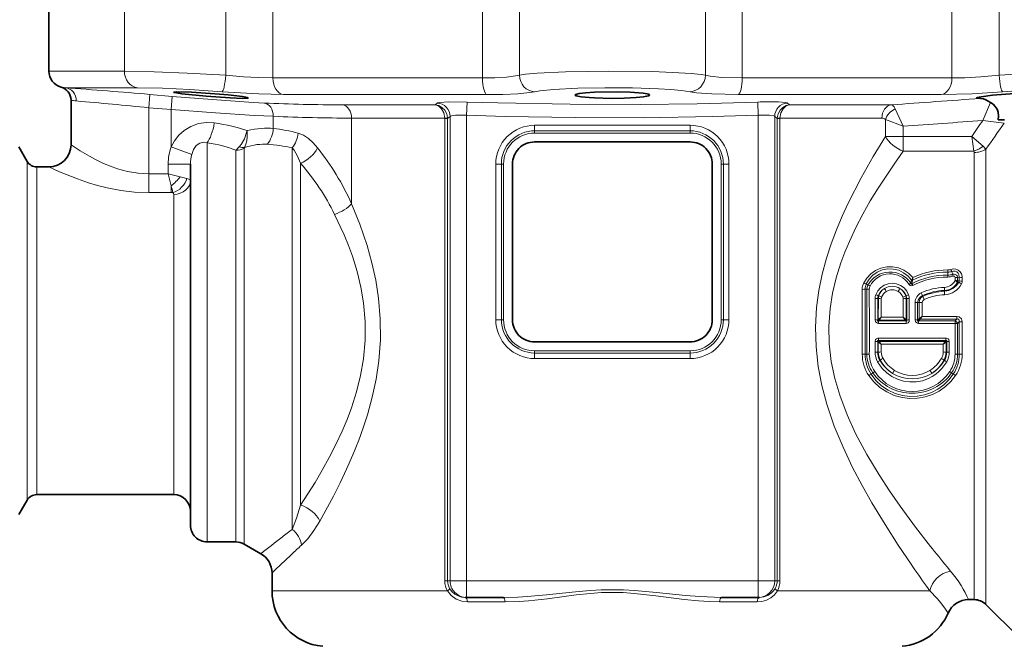
# Model space of a CAD drawing. Extents: x 0 to 420, y 0 to 297.
# Drawn here: x 136 to 180, y 189 to 217 of the extents above; entities that cross this region are included whole.
import ezdxf

# ---------------------------------------------------------------- set-up
doc = ezdxf.new("R2010")
doc.units = 0

msp = doc.modelspace()

# ---------------------------------------------------------------- linework, layer by layer
at = {"color": 7, "lineweight": 35}
for p, q in [((137.447235, 219.186798), (137.447235, 214.874054)), ((138.447235, 211.561798), (138.447235, 213.570206)), ((179.225525, 213.667618), (179.225983, 213.665955)), ((180.471344, 212.686798), (180.189102, 212.686798)), ((166.322235, 211.686798), (159.322235, 211.686798)), ((136.471756, 210.811798), (136.096481, 211.461792)), ((143.822235, 210.690964), (143.822235, 195.50795)), ((158.322235, 210.686798), (158.322235, 203.686798)), ((167.322235, 203.686798), (167.322235, 210.686798)), ((137.447235, 210.561798), (136.90477, 210.561798)), ((159.322235, 202.686798), (166.322235, 202.686798)), ((136.471756, 195.561798), (136.096481, 194.911804)), ((143.072235, 195.811798), (136.90477, 195.811798)), ((143.822235, 195.50795), (143.822235, 194.436798)), ((145.871277, 193.686798), (144.572235, 193.686798)), ((146.246277, 193.586319), (146.997238, 193.15274)), ((147.497238, 192.286713), (147.497238, 191.477631)), ((156.199326, 191.186798), (156.259491, 191.186798)), ((156.259491, 191.186798), (157.914597, 191.186798)), ((167.729874, 191.186798), (169.384979, 191.186798)), ((169.384979, 191.186798), (169.445145, 191.186798)), ((179.111572, 191.086792), (178.859039, 191.086792)), ((179.641907, 190.867126), (181.10257, 189.406464))]:
    msp.add_line(p, q, dxfattribs=at)
at = {"color": 7, "lineweight": 13}
for p, q in [((140.846832, 214.874054), (140.846832, 219.186798)), ((145.41188, 214.689819), (145.41188, 219.186798)), ((147.534164, 214.563461), (147.534164, 219.186798)), ((156.977234, 214.563461), (156.977234, 219.186798)), ((158.634323, 214.689819), (158.634323, 219.186798)), ((167.010147, 214.689819), (167.010147, 219.186798)), ((168.667236, 214.563461), (168.667236, 219.186798)), ((178.110306, 214.563461), (178.110306, 219.186798)), ((180.23259, 214.689819), (180.23259, 219.186798)), ((137.447235, 214.874054), (140.846832, 214.874054)), ((147.534164, 214.563461), (156.977234, 214.563461)), ((168.667236, 214.563461), (178.110306, 214.563461)), ((138.176117, 214.126907), (141.439758, 214.126907)), ((141.99855, 213.82341), (141.947235, 213.225693)), ((143.00708, 213.736908), (141.99855, 213.82341)), ((143.00708, 213.736908), (142.955872, 213.139191)), ((148.013733, 213.816315), (157.160599, 213.816315)), ((168.483871, 213.816315), (177.630737, 213.816315)), ((150.66304, 213.355453), (154.846954, 213.355453)), ((154.939209, 213.433563), (154.846954, 213.355453)), ((156.279251, 213.481262), (156.259476, 212.883545)), ((169.365219, 213.481262), (169.384979, 212.883545)), ((170.797531, 213.355453), (170.705276, 213.433563)), ((170.797531, 213.355453), (175.388702, 213.355453)), ((179.497345, 212.652924), (179.852402, 213.467407)), ((142.955872, 213.139191), (141.947235, 213.225693)), ((141.947235, 210.250122), (141.947235, 213.225693)), ((142.955872, 211.463272), (142.955872, 213.139191)), ((147.552139, 212.295059), (147.552139, 212.838272)), ((155.512344, 212.835846), (155.402451, 212.74469)), ((155.512344, 191.936798), (155.512344, 212.835846)), ((156.259491, 191.936798), (156.259491, 212.883545)), ((169.384979, 191.936798), (169.384979, 212.883545)), ((170.24202, 212.74469), (170.132126, 212.835846)), ((170.132126, 191.936798), (170.132126, 212.835846)), ((175.915863, 212.391205), (175.56163, 213.170471)), ((151.082611, 208.904205), (151.082611, 212.757736)), ((151.082611, 212.757736), (155.276505, 212.757736)), ((155.276245, 212.757721), (155.276505, 212.74469)), ((155.276505, 212.74469), (155.276505, 191.936798)), ((155.402451, 212.74469), (155.276505, 212.74469)), ((155.401962, 212.766998), (155.402451, 212.74469)), ((155.402451, 212.74469), (155.402451, 191.936798)), ((166.322235, 212.436798), (159.322235, 212.436798)), ((159.322235, 212.186798), (159.322235, 212.436798)), ((166.322235, 212.186798), (166.322235, 212.436798)), ((170.242508, 212.766998), (170.24202, 212.74469)), ((170.24202, 212.74469), (170.367966, 212.74469)), ((170.24202, 191.936798), (170.24202, 212.74469)), ((170.367966, 212.757736), (174.955063, 212.757736)), ((170.368225, 212.757721), (170.367966, 212.74469)), ((170.367966, 191.936798), (170.367966, 212.74469)), ((175.1138, 212.690399), (175.1138, 211.935913)), ((175.915863, 212.391205), (175.1138, 212.690399)), ((175.915863, 212.391205), (175.915863, 211.935913)), ((159.322235, 212.186798), (166.322235, 212.186798)), ((159.322235, 212.186798), (159.322235, 212.086792)), ((159.322235, 212.086792), (166.322235, 212.086792)), ((166.322235, 212.186798), (166.322235, 212.086792)), ((175.915863, 211.935913), (175.1138, 211.935913)), ((175.915878, 211.935913), (175.915878, 211.268051)), ((175.915894, 211.935944), (179.008026, 211.935944)), ((179.008026, 211.935944), (179.097412, 211.268066)), ((179.008026, 211.935944), (179.514557, 211.491684)), ((144.572235, 211.650635), (144.572235, 194.849762)), ((142.955872, 211.463272), (143.879501, 211.126556)), ((145.871277, 194.849762), (145.871277, 211.313507)), ((146.246277, 194.761581), (146.246277, 211.39946)), ((148.409668, 194.249634), (148.409668, 211.423798)), ((175.915894, 211.268066), (179.097412, 211.268066)), ((179.111572, 211.211304), (179.111572, 192.568054)), ((179.641907, 211.356979), (179.641907, 192.375275)), ((136.471756, 196.495224), (136.471756, 210.811798)), ((142.822235, 210.690964), (142.822235, 210.250122)), ((142.822235, 210.690964), (143.822235, 210.690964)), ((148.784668, 195.33902), (148.784668, 210.724625)), ((157.572235, 203.686798), (157.572235, 210.686798)), ((157.822235, 210.686798), (157.572235, 210.686798)), ((157.822235, 210.686798), (157.822235, 203.686798)), ((157.822235, 210.686798), (157.922241, 210.686798)), ((157.922241, 210.686798), (157.922241, 203.686798)), ((167.822235, 210.686798), (167.722229, 210.686798)), ((167.722229, 203.686798), (167.722229, 210.686798)), ((167.822235, 210.686798), (168.072235, 210.686798)), ((167.822235, 203.686798), (167.822235, 210.686798)), ((168.072235, 210.686798), (168.072235, 203.686798)), ((136.90477, 196.71463), (136.90477, 210.561798)), ((142.822235, 210.250122), (141.947235, 210.250122)), ((141.947235, 210.250122), (141.947235, 209.406738)), ((142.822235, 210.250122), (142.955872, 209.715576)), ((142.822235, 210.250122), (143.356781, 210.116486)), ((142.955872, 209.715637), (142.955872, 209.406738)), ((143.35675, 210.116501), (143.667114, 210.03891)), ((142.955872, 209.406738), (141.947235, 209.406738)), ((142.955872, 209.406738), (143.033447, 209.406403)), ((143.072235, 209.327362), (143.072235, 196.71463)), ((177.922531, 205.691391), (177.923904, 205.829681)), ((177.923904, 205.829681), (177.925217, 205.924149)), ((178.139633, 205.727905), (178.10202, 205.858566)), ((174.331268, 205.243057), (174.251038, 205.29866)), ((176.296417, 205.463211), (176.26355, 205.326263)), ((176.299576, 205.469406), (176.296402, 205.463211)), ((176.338852, 205.454178), (176.306396, 205.306686)), ((176.340103, 205.459717), (176.338852, 205.454178)), ((176.349472, 205.578888), (176.340118, 205.459763)), ((177.922531, 205.691391), (177.921402, 205.605988)), ((178.253784, 205.59021), (178.253601, 205.445526)), ((178.419739, 205.376083), (178.361511, 205.378448)), ((178.367096, 205.579971), (178.443451, 205.592804)), ((178.367096, 205.579971), (178.367111, 205.435852)), ((178.442657, 205.428955), (178.367111, 205.435852)), ((178.442657, 205.428955), (178.443451, 205.592804)), ((178.575104, 205.417374), (178.575653, 205.580429)), ((174.277328, 205.052139), (174.203384, 205.061707)), ((174.277328, 205.052139), (174.277283, 202.13765)), ((177.776047, 205.001358), (177.77095, 205.139969)), ((177.776047, 205.001358), (177.777573, 204.96727)), ((177.777557, 204.96727), (177.783524, 204.80986)), ((174.652344, 203.673462), (174.652832, 204.642319)), ((174.767166, 204.635971), (174.797195, 204.638962)), ((174.767197, 203.671326), (174.767166, 204.635971)), ((174.793594, 204.758682), (174.812897, 204.753693)), ((174.795837, 203.700882), (174.797195, 204.638962)), ((174.929855, 203.792953), (174.930603, 204.631454)), ((175.913879, 204.631454), (175.914612, 203.792953)), ((176.050873, 204.758682), (176.03157, 204.753693)), ((176.077301, 204.635971), (176.047272, 204.638962)), ((176.047272, 204.638962), (176.04863, 203.700882)), ((176.077301, 204.635971), (176.077271, 203.671326)), ((176.19165, 204.642319), (176.192123, 203.673462)), ((176.452347, 203.673462), (176.452698, 204.463348)), ((176.567169, 204.457764), (176.639191, 204.46405)), ((176.5672, 203.671326), (176.567169, 204.457764)), ((176.637909, 203.744385), (176.639191, 204.46405)), ((176.771942, 203.836212), (176.772736, 204.457321)), ((176.783066, 204.772278), (176.801666, 204.735168)), ((157.822235, 203.686798), (157.572235, 203.686798)), ((157.822235, 203.686798), (157.922241, 203.686798)), ((167.822235, 203.686798), (167.722229, 203.686798)), ((167.822235, 203.686798), (168.072235, 203.686798)), ((174.767197, 203.671326), (174.795837, 203.700882)), ((174.801025, 203.704468), (174.795837, 203.700882)), ((174.801346, 203.63002), (174.834122, 203.66391)), ((176.043121, 203.63002), (174.801346, 203.63002)), ((174.801346, 203.519165), (174.801346, 203.63002)), ((176.043121, 203.519165), (174.801346, 203.519165)), ((174.837814, 203.667572), (174.834122, 203.66391)), ((176.006775, 203.667633), (174.837708, 203.667633)), ((174.929855, 203.792953), (174.837875, 203.667633)), ((175.914612, 203.792953), (174.929855, 203.792953)), ((175.914612, 203.792953), (176.006592, 203.667633)), ((176.006653, 203.667572), (176.010361, 203.66391)), ((176.010361, 203.66391), (176.043121, 203.63002)), ((176.043121, 203.519165), (176.043121, 203.63002)), ((176.043457, 203.704468), (176.04863, 203.700882)), ((176.04863, 203.700882), (176.077271, 203.671326)), ((176.637909, 203.744385), (176.5672, 203.671326)), ((176.676178, 203.707535), (176.601349, 203.63002)), ((178.252319, 203.63002), (176.601349, 203.63002)), ((176.601349, 203.519165), (176.601349, 203.63002)), ((178.252319, 203.519165), (176.601349, 203.519165)), ((176.643509, 203.748245), (176.637909, 203.744385)), ((176.680176, 203.711487), (176.676178, 203.707535)), ((178.331818, 203.711548), (176.680038, 203.711548)), ((176.771942, 203.836212), (176.680237, 203.711548)), ((178.331818, 203.836212), (176.771942, 203.836212)), ((178.252319, 203.63002), (178.331818, 203.711548)), ((178.252319, 203.519165), (178.252319, 203.63002)), ((178.252563, 202.133026), (178.252319, 203.519165)), ((178.367188, 203.5177), (178.252319, 203.519165)), ((178.331818, 203.711548), (178.331818, 203.836212)), ((178.367188, 203.5177), (178.437759, 203.590622)), ((178.367188, 202.13765), (178.367188, 203.5177)), ((178.572388, 202.138077), (178.571762, 203.58847)), ((174.652527, 202.225327), (174.652344, 202.700134)), ((174.767181, 202.229538), (174.767197, 202.702271)), ((174.795837, 202.672714), (174.767197, 202.702271)), ((174.79631, 202.227631), (174.795837, 202.672714)), ((174.801025, 202.669128), (174.795837, 202.672714)), ((174.801346, 202.854431), (177.843124, 202.854431)), ((174.801346, 202.854431), (174.801346, 202.743576)), ((174.801346, 202.743576), (177.843124, 202.743576)), ((174.834122, 202.709686), (174.801346, 202.743576)), ((174.837814, 202.706024), (174.834122, 202.709686)), ((174.837708, 202.705963), (177.806763, 202.705963)), ((174.929855, 202.580643), (174.837875, 202.705963)), ((177.714615, 202.580643), (177.806595, 202.705963)), ((177.806656, 202.706024), (177.810349, 202.709686)), ((177.843124, 202.743576), (177.810349, 202.709686)), ((177.843124, 202.854431), (177.843124, 202.743576)), ((177.843445, 202.669128), (177.848633, 202.672714)), ((177.848633, 202.672714), (177.84816, 202.227631)), ((177.877274, 202.702271), (177.848633, 202.672714)), ((177.877274, 202.702271), (177.877289, 202.229538)), ((177.992126, 202.700134), (177.991943, 202.225327)), ((159.322235, 202.186798), (159.322235, 202.286804)), ((166.322235, 202.286804), (159.322235, 202.286804)), ((159.322235, 202.186798), (159.322235, 201.936798)), ((166.322235, 202.186798), (159.322235, 202.186798)), ((166.322235, 202.186798), (166.322235, 202.286804)), ((166.322235, 202.186798), (166.322235, 201.936798)), ((174.767181, 202.229538), (174.79631, 202.227631)), ((174.930084, 202.23262), (174.929855, 202.580643)), ((174.929855, 202.580643), (177.714615, 202.580643)), ((177.714615, 202.580643), (177.714386, 202.23262)), ((177.877289, 202.229538), (177.84816, 202.227631)), ((159.322235, 201.936798), (166.322235, 201.936798)), ((174.277283, 202.13765), (174.205795, 202.132507)), ((174.870453, 201.857864), (174.886169, 201.865173)), ((177.774017, 201.857864), (177.758301, 201.865173)), ((178.367188, 202.13765), (178.438675, 202.132507)), ((174.546036, 201.297546), (174.470535, 201.232712)), ((178.098434, 201.297546), (178.173935, 201.232712)), ((136.471756, 196.495224), (136.471756, 195.561798)), ((136.90477, 196.71463), (136.90477, 195.811798)), ((143.072235, 196.71463), (143.072235, 195.811798)), ((144.572235, 194.849762), (144.572235, 193.686798)), ((145.871277, 194.849762), (145.871277, 193.686798)), ((146.246277, 194.761581), (146.246277, 193.586319)), ((178.053802, 192.37146), (177.890793, 192.568054)), ((179.111572, 192.568054), (179.111572, 191.086792)), ((179.641907, 192.375275), (179.641907, 190.867126)), ((155.276505, 191.936798), (155.402451, 191.936798)), ((155.402451, 191.936798), (155.512344, 191.936798)), ((156.259491, 191.936798), (155.512344, 191.936798)), ((156.259491, 191.936798), (169.384979, 191.936798)), ((156.259491, 191.936798), (156.259491, 191.186798)), ((170.132126, 191.936798), (169.384979, 191.936798)), ((169.384979, 191.936798), (169.384979, 191.186798)), ((170.132126, 191.936798), (170.24202, 191.936798)), ((170.367966, 191.936798), (170.24202, 191.936798)), ((177.120773, 191.477631), (176.967758, 191.690475)), ((155.392456, 191.477631), (147.497238, 191.477631)), ((176.271194, 191.477631), (170.252014, 191.477631)), ((177.120773, 191.477631), (176.271194, 191.477631)), ((157.992096, 190.985962), (156.303909, 190.985962)), ((169.340561, 190.985962), (167.652374, 190.985962))]:
    msp.add_line(p, q, dxfattribs=at)
for points in [[(145.41188, 214.689819), (143.680252, 214.786179), (142.188644, 214.846985), (140.846832, 214.874054)], [(145.41188, 214.689819), (146.219803, 214.62001), (146.875702, 214.580429), (147.534164, 214.563461)], [(156.977234, 214.563461), (157.535248, 214.572998), (158.055817, 214.603699), (158.463715, 214.653564), (158.634323, 214.689819)], [(167.010147, 214.689819), (166.82251, 214.717636), (166.366379, 214.764542), (165.544907, 214.81662), (164.618027, 214.850815), (162.658646, 214.873871), (160.717789, 214.841507), (159.436264, 214.776917), (158.908951, 214.728317), (158.634323, 214.689819)], [(167.010147, 214.689819), (167.22789, 214.645828), (167.755615, 214.590927), (168.667236, 214.563461)], [(178.110306, 214.563461), (178.685394, 214.576767), (179.413132, 214.619156), (180.23259, 214.689819)], [(184.797638, 214.874054), (183.618652, 214.852112), (182.013885, 214.788559), (180.23259, 214.689819)], [(145.249695, 213.942673), (143.799957, 214.039322), (142.564117, 214.099701), (141.439758, 214.126907)], [(143.00708, 213.736908), (144.799179, 213.589767), (146.664047, 213.460403), (147.141357, 213.435989)], [(145.249695, 213.942673), (146.900772, 213.843185), (148.013733, 213.816315)], [(157.160599, 213.816315), (157.887573, 213.825836), (158.5681, 213.856613), (159.098831, 213.906326), (159.322189, 213.942673)], [(166.322296, 213.942673), (165.936462, 214.000992), (165.45079, 214.046158), (164.898132, 214.08017), (163.723633, 214.118774), (162.487625, 214.125793), (161.272125, 214.102036), (160.171173, 214.044449), (159.560532, 213.982376), (159.322174, 213.942673)], [(166.322296, 213.942673), (166.607468, 213.89856), (167.29361, 213.843857), (168.483856, 213.816315)], [(177.630722, 213.816315), (179.026855, 213.856171), (180.394775, 213.942673)], [(184.204712, 214.126907), (183.045563, 214.098297), (181.416199, 214.01358), (180.394775, 213.942673)], [(155.276245, 212.757736), (155.236115, 212.988708), (155.133911, 213.181808), (155.027588, 213.284439), (154.904266, 213.344116), (154.846954, 213.355453)], [(155.401962, 212.767014), (155.364594, 212.955399), (155.274689, 213.119888), (155.150131, 213.242447), (155.000793, 213.322418), (154.846954, 213.355453)], [(156.279251, 213.481262), (155.426498, 213.486877), (155.055099, 213.463211), (154.975189, 213.448654), (154.948685, 213.439438), (154.939209, 213.433563)], [(169.36525, 213.481262), (166.640945, 213.40799), (164.06752, 213.372818), (160.925064, 213.378357), (157.666428, 213.439575), (156.279251, 213.481262)], [(170.705261, 213.433563), (170.686981, 213.443146), (170.62236, 213.458374), (170.295563, 213.484344), (169.47525, 213.484573), (169.365219, 213.481262)], [(170.242508, 212.767014), (170.279877, 212.955429), (170.369827, 213.119934), (170.4944, 213.242493), (170.643768, 213.322449), (170.797516, 213.355453)], [(170.368225, 212.757736), (170.408356, 212.988739), (170.51059, 213.181854), (170.629822, 213.293243), (170.768784, 213.350983), (170.797531, 213.355453)], [(175.388687, 213.355453), (175.42981, 213.342407), (175.509872, 213.26416), (175.56163, 213.170471)], [(142.955872, 213.139191), (144.951019, 212.991806), (146.701797, 212.879791), (147.552139, 212.838272)], [(156.259491, 212.883545), (155.76033, 212.887817), (155.582397, 212.866669), (155.527069, 212.848129), (155.512344, 212.835846)], [(169.384979, 212.883545), (167.345657, 212.825485), (164.204407, 212.776047), (161.150436, 212.778442), (157.990936, 212.833008), (156.259506, 212.883545)], [(170.132126, 212.835846), (170.121964, 212.845352), (170.086105, 212.860535), (169.902832, 212.886658), (169.664444, 212.892929), (169.384979, 212.883545)], [(142.955872, 211.463272), (143.104263, 211.737686), (143.298676, 211.985687), (143.534958, 212.198303), (143.847656, 212.387329), (144.192108, 212.509369), (144.54483, 212.559418), (144.895508, 212.541565)], [(146.373962, 212.197388), (146.353943, 212.11264), (146.253357, 211.8302), (146.108597, 211.577469), (146.013672, 211.459961)], [(146.373962, 212.197388), (146.382187, 211.923737), (146.361725, 211.742004), (146.321793, 211.582184), (146.261993, 211.442261)], [(148.67572, 212.081284), (148.913803, 211.984467), (149.136551, 211.835358), (149.351501, 211.640091), (149.55072, 211.41301)], [(176.271194, 192.681854), (175.693909, 193.537384), (175.09903, 194.461243), (174.502563, 195.445969), (174.063705, 196.222229), (173.640167, 197.030243), (173.206573, 197.945526), (172.813324, 198.899811), (172.636612, 199.391129), (172.475967, 199.891586), (172.255081, 200.722275), (172.091553, 201.573257), (171.992493, 202.458145), (171.968246, 203.35022), (172.02034, 204.240967), (172.123032, 204.994232), (172.274673, 205.735077), (172.469299, 206.459732), (172.677673, 207.101349), (172.911652, 207.727661), (173.166916, 208.338379), (173.439484, 208.933273), (174.022446, 210.075516), (174.562714, 211.030151), (175.1138, 211.935913)], [(138.447235, 211.561798), (138.860138, 211.28894), (139.2742, 211.04187), (139.515839, 210.91098), (139.912933, 210.718842), (140.219971, 210.591019), (140.543396, 210.477097), (140.996063, 210.355225), (141.466812, 210.277084), (141.947235, 210.250122)], [(143.879501, 211.126556), (143.964386, 211.34259), (144.087524, 211.518784), (144.238831, 211.633606), (144.407776, 211.677643), (144.572235, 211.650635)], [(148.409668, 211.423798), (148.494171, 211.317627), (148.646866, 211.050674), (148.784668, 210.724625)], [(177.148788, 193.483765), (176.47728, 194.348373), (175.783676, 195.289505), (175.302475, 195.981003), (174.82901, 196.703537), (174.280945, 197.613617), (173.771362, 198.569595), (173.386383, 199.41153), (173.056961, 200.287292), (172.838379, 201.034927), (172.678528, 201.800995), (172.584869, 202.592896), (172.566177, 203.390823), (172.623657, 204.186905), (172.73555, 204.884445), (172.899429, 205.569458), (173.108704, 206.23851), (173.291138, 206.728455), (173.492142, 207.207794), (173.785797, 207.833145), (174.102356, 208.440002), (174.436707, 209.02861), (174.784271, 209.599091), (175.503296, 210.68573), (175.915894, 211.268066)], [(137.447235, 210.561798), (137.921646, 210.345993), (138.737686, 210.018768), (139.229294, 209.851349), (139.642395, 209.729523), (140.076523, 209.621201), (140.681854, 209.505783), (141.308899, 209.432098), (141.947235, 209.406738)], [(143.822235, 209.951828), (143.821243, 209.959229), (143.813339, 209.973831), (143.797806, 209.988037), (143.745819, 210.014618), (143.667114, 210.03891)], [(149.644547, 194.62233), (150.259583, 195.744644), (150.561996, 196.340805), (150.855896, 196.958817), (151.137253, 197.59787), (151.401855, 198.257446), (151.606628, 198.823456), (151.793732, 199.403183), (152.010483, 200.196136), (152.183105, 201.009155), (152.304855, 201.838104), (152.374222, 202.775955), (152.369446, 203.717743), (152.290848, 204.654312), (152.165573, 205.459549), (151.992859, 206.248917), (151.779007, 207.018829), (151.452698, 207.980942), (151.082611, 208.904221)], [(148.784668, 195.33902), (149.438812, 196.365738), (149.761185, 196.912323), (150.074966, 197.479828), (150.375824, 198.067688), (150.659119, 198.675537), (150.874695, 199.188385), (151.072205, 199.714401), (151.301788, 200.43515), (151.485504, 201.175415), (151.615967, 201.931351), (151.690552, 202.765762), (151.690704, 203.604401), (151.616425, 204.438843), (151.494553, 205.154892), (151.324707, 205.85675), (151.113068, 206.541275), (150.935944, 207.02887), (150.742538, 207.505768), (150.316574, 208.425766)], [(176.349472, 205.578888), (176.163773, 205.765427), (175.944763, 205.912216), (175.700668, 206.013016), (175.440262, 206.063309), (175.174973, 206.060349), (174.915771, 206.004257), (174.67363, 205.897888), (174.457657, 205.745987), (174.27594, 205.555008), (174.140854, 205.343811)], [(176.296417, 205.463211), (176.134689, 205.650681), (175.937714, 205.801712), (175.713211, 205.908951), (175.470718, 205.966766), (175.220581, 205.971817), (174.975266, 205.923569), (174.746002, 205.824783), (174.546112, 205.68367), (174.379135, 205.505676), (174.251038, 205.29866)], [(178.064941, 205.947464), (178.175018, 205.969116), (178.286682, 205.957535), (178.389648, 205.914047), (178.47525, 205.84314), (178.536575, 205.75209), (178.570023, 205.647934), (178.575653, 205.580429)], [(178.10202, 205.858566), (178.179901, 205.875381), (178.259109, 205.866425), (178.330917, 205.833038), (178.388397, 205.779572), (178.426498, 205.712952), (178.443451, 205.592804)], [(174.682358, 204.80722), (174.770462, 204.978714), (174.897156, 205.123978), (175.055237, 205.234375), (175.235886, 205.303162), (175.427948, 205.325638), (175.61969, 205.300354), (175.799255, 205.228973), (175.955963, 205.116089), (176.080688, 204.968689), (176.162109, 204.80722)], [(176.175034, 205.278503), (176.228683, 205.224426), (176.294586, 205.208969), (176.352829, 205.226456)], [(176.26355, 205.326263), (176.269424, 205.299606), (176.275589, 205.290436), (176.28093, 205.287964), (176.284927, 205.288132), (176.293106, 205.292236), (176.306396, 205.306686)], [(174.801346, 203.519165), (174.755508, 203.524902), (174.674911, 203.584152), (174.652344, 203.673462)], [(174.801346, 203.63002), (174.7827, 203.623093), (174.773865, 203.62175), (174.766312, 203.62265), (174.76326, 203.624084), (174.758606, 203.629883), (174.757416, 203.635361), (174.758728, 203.648361), (174.767197, 203.671326)], [(176.043121, 203.519165), (176.088974, 203.524902), (176.133377, 203.545258), (176.18074, 203.607147), (176.192123, 203.673462)], [(176.043121, 203.63002), (176.061768, 203.623093), (176.070602, 203.62175), (176.078156, 203.62265), (176.081207, 203.624084), (176.085861, 203.629883), (176.087067, 203.635361), (176.085739, 203.648361), (176.077271, 203.671326)], [(176.601349, 203.519165), (176.555511, 203.524902), (176.474915, 203.584152), (176.452347, 203.673462)], [(176.601349, 203.63002), (176.582703, 203.623093), (176.573868, 203.62175), (176.566315, 203.62265), (176.563263, 203.624084), (176.558609, 203.629883), (176.557404, 203.635361), (176.558731, 203.648361), (176.5672, 203.671326)], [(178.571762, 203.58847), (178.563904, 203.660492), (178.535858, 203.731216), (178.44281, 203.813965), (178.331818, 203.836212)], [(178.437759, 203.590622), (178.44278, 203.663467), (178.429077, 203.69426), (178.414108, 203.707199), (178.374481, 203.717209), (178.331818, 203.711548)], [(174.652344, 202.700134), (174.674423, 202.788635), (174.710007, 202.82756), (174.779861, 202.853241), (174.801346, 202.854431)], [(174.767197, 202.702271), (174.757477, 202.732635), (174.757858, 202.741257), (174.759094, 202.744812), (174.764267, 202.750076), (174.76944, 202.751633), (174.782089, 202.750656), (174.801346, 202.743576)], [(177.992126, 202.700134), (177.970016, 202.788696), (177.934448, 202.827576), (177.864609, 202.853241), (177.843124, 202.854431)], [(177.877274, 202.702271), (177.886993, 202.732635), (177.886612, 202.741257), (177.885376, 202.744827), (177.880188, 202.750076), (177.875015, 202.751633), (177.862381, 202.750656), (177.843124, 202.743576)], [(177.878174, 201.792343), (177.658325, 201.483704), (177.52536, 201.348495), (177.378906, 201.228088), (177.220581, 201.123825), (177.052063, 201.036926), (176.78392, 200.941177), (176.503845, 200.88942), (176.21904, 200.883102), (175.93689, 200.922424), (175.66481, 201.006226), (175.409668, 201.132233), (175.177811, 201.297089), (174.974899, 201.496552), (174.766296, 201.792343)], [(174.36882, 201.174484), (174.599091, 200.886993), (174.870911, 200.638107), (175.178162, 200.433929), (175.513733, 200.27977), (175.869644, 200.179886), (176.214813, 200.138123), (176.562347, 200.148026), (176.904449, 200.20929), (177.233521, 200.320313), (177.537872, 200.475494), (177.816544, 200.672562), (178.064056, 200.907181), (178.27565, 201.174484)], [(174.470535, 201.232712), (174.686066, 200.95575), (174.941895, 200.714981), (175.232452, 200.516708), (175.551041, 200.366501), (175.889938, 200.268921), (176.219238, 200.228012), (176.550919, 200.237625), (176.877151, 200.29744), (177.190369, 200.405731), (177.479294, 200.556808), (177.742813, 200.748108), (177.9758, 200.975098), (178.173935, 201.232712)], [(148.409668, 194.249634), (148.599365, 194.7491), (148.784668, 195.33902)], [(148.823151, 193.536255), (149.102493, 193.82933), (149.378738, 194.196289), (149.644547, 194.62233)], [(155.492493, 191.592422), (155.593185, 191.451553), (155.722321, 191.336777), (155.872437, 191.253006), (156.033401, 191.203247), (156.199326, 191.186798)], [(157.914597, 191.186798), (158.558029, 191.202469), (158.987762, 191.227753), (159.849701, 191.303696), (161.160141, 191.444046), (161.817261, 191.50209), (162.317566, 191.530533), (163.315659, 191.530975), (163.81601, 191.502899), (164.808014, 191.410202), (166.111481, 191.272705), (166.758484, 191.22084), (167.729874, 191.186798)], [(169.445145, 191.186798), (169.639496, 191.209457), (169.825195, 191.277924), (169.990067, 191.390747), (170.079498, 191.484711), (170.151978, 191.592422)], [(155.392456, 191.477631), (155.561142, 191.268372), (155.78244, 191.112076), (156.036301, 191.017303), (156.303909, 190.985962)], [(157.992096, 190.985962), (158.625656, 191.004959), (159.048706, 191.035614), (159.896988, 191.127655), (161.186844, 191.297791), (161.833679, 191.368164), (162.326111, 191.402634), (162.817352, 191.414886), (163.30864, 191.403107), (163.801117, 191.369034), (164.777176, 191.256622), (166.059311, 191.090073), (166.696167, 191.027222), (167.174133, 190.99704), (167.652374, 190.985962)], [(169.340561, 190.985962), (169.555618, 191.006058), (169.76413, 191.066895), (169.956635, 191.168213), (170.122284, 191.306824), (170.252014, 191.477631)], [(177.941376, 190.484192), (177.828339, 190.651321), (177.609329, 190.939926), (177.448044, 191.130859), (177.120773, 191.477631)]]:
    msp.add_lwpolyline(points, dxfattribs=at)
at = {"color": 7, "lineweight": 35}
for points in [[(143.872467, 213.922958), (143.192657, 213.93837), (143.09259, 213.931152), (143.076233, 213.927231), (143.071518, 213.924988), (143.069748, 213.923431), (143.068954, 213.921387)], [(143.068954, 213.921387), (143.069382, 213.919815), (143.070129, 213.918732), (143.072815, 213.916458), (143.079819, 213.912811), (143.105209, 213.904587), (143.439621, 213.850922), (144.527115, 213.742035), (145.615448, 213.665955)], [(143.872467, 213.922958), (145.125534, 213.84079), (145.521988, 213.804871), (146.16713, 213.728653), (146.396149, 213.68248), (146.412216, 213.675339), (146.41658, 213.672134), (146.418701, 213.669174), (146.418961, 213.66777)], [(163.625275, 213.922958), (163.042191, 213.938461), (162.013626, 213.922714), (161.61264, 213.897369), (161.333267, 213.86467), (161.225418, 213.842529), (161.159683, 213.81665), (161.150009, 213.807358), (161.147232, 213.798965)], [(161.147232, 213.798965), (161.148926, 213.792389), (161.151947, 213.787994), (161.162445, 213.779221), (161.188782, 213.766357), (161.272781, 213.742615), (161.42363, 213.716766), (161.78096, 213.68074), (162.019196, 213.665955)], [(164.497238, 213.798965), (164.495392, 213.792099), (164.492096, 213.787506), (164.480637, 213.778351), (164.452011, 213.764954), (164.361496, 213.740433), (164.220734, 213.716721), (163.892731, 213.682953), (163.345306, 213.65451), (162.789963, 213.646591), (162.019196, 213.665955)], [(163.625275, 213.922958), (164.202423, 213.879944), (164.38945, 213.849823), (164.455643, 213.831039), (164.483917, 213.817261), (164.492371, 213.810059), (164.496689, 213.802704), (164.497238, 213.798965)], [(182.533234, 213.93364), (182.329025, 213.93959), (181.516693, 213.910049), (180.531784, 213.841858), (179.942978, 213.78653), (179.432159, 213.721573), (179.244598, 213.681107), (179.231186, 213.674683), (179.227524, 213.671768), (179.225739, 213.669052), (179.22551, 213.66777)], [(146.418961, 213.66777), (146.418793, 213.666718), (146.417587, 213.664703), (146.415222, 213.662811), (146.40715, 213.659393), (146.32251, 213.6492), (146.17009, 213.646606), (145.615448, 213.665955)], [(179.393707, 213.646957), (179.250519, 213.656219), (179.230164, 213.662277), (179.226898, 213.664673), (179.225983, 213.665955)], [(179.852402, 213.467407), (179.636017, 213.577652), (179.533508, 213.618256), (179.393707, 213.646957)], [(180.189102, 212.686798), (180.209961, 212.844315), (180.192108, 213.019775), (180.142029, 213.160217), (180.062302, 213.287155), (179.963196, 213.390152), (179.852402, 213.467407)]]:
    msp.add_lwpolyline(points, dxfattribs=at)
for centre, radius, start, end in [((138.197235, 214.874054), 0.75, 180.000005, 254.973882), ((137.847229, 213.570206), 0.6, 0.000015, 74.973853), ((137.447235, 211.561798), 1.000001, 270.000025, 359.999957), ((159.322235, 210.686798), 1, 90.000003, 180.000005), ((166.322235, 210.686798), 1, 0, 90.000003), ((136.90477, 211.061798), 0.5, 210.000003, 269.999997), ((159.322235, 203.686798), 1, 179.999995, 269.999997), ((166.322235, 203.686798), 1, 269.999997, 360), ((136.90477, 195.311798), 0.5, 90.000003, 149.999997), ((143.072235, 195.061798), 0.75, 0.000001, 89.999996), ((144.572235, 194.436798), 0.75, 179.999995, 269.999997), ((145.871277, 192.936798), 0.75, 60.000002, 89.999996), ((146.497253, 192.286728), 0.99999, 359.999596, 60.000193), ((149.997238, 191.477631), 2.5, 180.000005, 264.999998), ((178.859009, 190.086823), 0.999982, 89.99893, 156.585379), ((179.111572, 190.336792), 0.75, 45.000001, 90.000003), ((175.647232, 191.477631), 2.5, 275.000003, 336.586001)]:
    msp.add_arc(centre, radius, start, end, dxfattribs=at)
at = {"color": 7, "lineweight": 13}
for centre, radius, start, end in [((138.263824, 215.464539), 1.340508, 258.770852, 266.248099), ((114.349045, -110.499023), 325.499085, 85.127141, 85.8021), ((138.80513, 214.930176), 1.406266, 255.255962, 265.034935), ((118.327553, -23.305603), 237.707856, 84.29743, 85.087519), ((150.710098, 292.172638), 78.817336, 267.404833, 269.965778), ((154.909454, 212.831467), 0.60292, 0.415952, 87.17074), ((170.735016, 212.831467), 0.60292, 92.829258, 179.584046), ((129.660828, 868.971558), 657.208987, 273.989798, 274.339886), ((151.128067, 291.900879), 79.143269, 267.410331, 269.96709), ((175.889389, 212.415817), 0.82324, 113.476134, 160.504555), ((155.228928, 214.368271), 1.610903, 271.683031, 276.16774), ((159.322235, 210.686798), 1.75, 90.000003, 180.000005), ((166.322235, 210.686798), 1.75, 0, 90.000003), ((170.415543, 214.368362), 1.610986, 263.832569, 268.317053), ((174.952332, 212.531769), 0.22614, 44.48868, 89.305905), ((128.358719, 887.612793), 676.894373, 274.028798, 274.332762), ((215.859039, 187.309418), 44.322281, 145.12413, 146.246276), ((167.093018, 112.952621), 100.468894, 82.348961, 82.907917), ((219.173172, 184.274765), 47.918389, 143.871952, 145.585605), ((146.533936, 203.884338), 8.472134, 75.356617, 83.0974), ((147.400436, 212.213211), 1.281772, 321.967977, 354.094236), ((159.322235, 210.686798), 1.5, 90.000003, 180.000005), ((159.322235, 210.686798), 1.4, 90.000003, 179.999995), ((166.322235, 210.686798), 1.5, 0, 90.000003), ((166.322235, 210.686798), 1.4, 0.000007, 90.000003), ((146.651932, 203.023987), 8.581776, 78.180879, 85.762184), ((178.754883, 212.407959), 1.19029, 286.725362, 309.662496), ((178.964462, 210.841873), 0.851219, 37.248146, 49.750258), ((145.078934, 210.699173), 2.256542, 160.205857, 180.208288), ((145.420547, 210.703903), 1.598159, 164.663211, 180.463792), ((145.874359, 212.16333), 0.849731, 269.791287, 295.96003), ((143.643997, 213.618759), 3.205513, 314.014365, 317.666061), ((146.18869, 212.139328), 0.701228, 255.553259, 276.003372), ((146.319427, 211.396408), 0.073343, 141.397497, 177.612376), ((178.998291, 211.21344), 0.113242, 358.918832, 28.86078), ((140.49614, 203.544098), 10.966566, 26.431726, 40.903059), ((135.294205, 207.624084), 7.941929, 12.968881, 15.269069), ((141.911057, 211.161377), 1.783878, 305.854983, 324.142542), ((142.965302, 209.323135), 0.107269, 2.260713, 50.700866), ((175.322266, 204.705765), 1.127527, 33.393635, 151.534194), ((175.322205, 204.742065), 1.007342, 32.170232, 152.83092), ((177.884521, 202.424622), 3.405373, 89.337556, 116.971019), ((177.883606, 202.346786), 3.57765, 89.333444, 115.391579), ((177.930084, 206.310318), 0.618969, 269.301973, 289.789228), ((177.929993, 206.355759), 0.52611, 269.335932, 289.086005), ((177.930038, 206.325531), 0.401411, 269.312594, 289.639373), ((179.324493, 206.419098), 1.344901, 200.528156, 204.632635), ((178.192383, 205.559982), 0.175948, 6.523034, 107.438923), ((176.865784, 205.179337), 1.386995, 19.725571, 23.298096), ((174.704102, 205.053482), 0.633665, 152.73001, 180.140164), ((174.483093, 206.016586), 0.754665, 243.03745, 252.087902), ((174.717377, 205.081619), 0.514376, 155.042617, 182.219151), ((176.556641, 204.680771), 0.709051, 114.420599, 122.554904), ((176.331421, 205.523438), 0.069678, 239.83099, 276.131089), ((176.335663, 205.530502), 0.070957, 239.432244, 273.589808), ((175.285858, 205.995163), 1.142074, 332.589554, 338.625104), ((177.881897, 202.274857), 3.416764, 89.318418, 117.458736), ((175.252411, 204.644714), 1.244676, 27.863511, 32.131788), ((177.882599, 202.335602), 3.270631, 89.320139, 117.88662), ((177.74736, 205.710922), 0.571507, 272.36521, 332.334688), ((177.749252, 205.686218), 0.685317, 272.240675, 333.312772), ((177.744476, 205.726852), 0.7606, 272.49456, 332.549975), ((177.748062, 205.702087), 0.892964, 272.275776, 333.432724), ((177.930023, 206.328064), 0.722118, 269.316733, 289.529783), ((178.192444, 205.58963), 0.06146, 0.538977, 109.96774), ((177.942535, 204.820801), 0.697716, 53.082027, 63.529304), ((178.262054, 204.851746), 0.593677, 79.803063, 90.814591), ((178.262131, 205.03035), 0.559759, 79.186816, 90.853216), ((178.898346, 206.062805), 0.837291, 235.125618, 245.178755), ((178.34819, 205.43898), 0.095116, 318.682837, 353.944213), ((178.566589, 206.107742), 0.690236, 259.652917, 270.707168), ((178.567291, 206.226242), 0.645663, 258.937727, 270.741572), ((178.317703, 205.42038), 0.257484, 332.810765, 359.33069), ((174.079285, 205.871277), 0.819234, 269.380882, 278.714656), ((-562.123047, 203.185928), 736.195862, 359.918449, 0.145225), ((-332.946411, 203.185867), 507.153287, 359.880996, 0.211923), ((174.382599, 204.349899), 0.710248, 89.299054, 98.525253), ((174.69458, 205.037338), 0.417515, 150.479258, 177.968871), ((174.096375, 204.575119), 0.708171, 62.292186, 70.625672), ((-1779.706787, 203.186218), 1954.098973, 359.969119, 0.054948), ((174.699738, 205.060593), 0.308447, 152.673347, 180.066904), ((175.418045, 204.512085), 0.671398, 120.543823, 158.449966), ((175.429337, 204.542358), 0.651606, 122.751682, 161.075914), ((175.421402, 204.52005), 0.510845, 121.458741, 159.570335), ((176.600555, 205.886551), 1.719344, 207.589465, 212.77295), ((175.422241, 204.528595), 0.659407, 58.413274, 121.586615), ((175.422241, 204.519974), 0.511306, 58.465545, 121.534364), ((174.243927, 205.886551), 1.719334, 327.226836, 332.410347), ((175.423065, 204.52005), 0.510842, 20.429451, 58.541183), ((175.426422, 204.512085), 0.671396, 21.54999, 59.456127), ((175.415131, 204.542358), 0.651612, 18.92428, 57.24806), ((176.926758, 204.464066), 0.473958, 114.324601, 180.086834), ((174.904022, 204.059311), 2.009844, 20.778069, 24.59496), ((177.882751, 202.32962), 2.812591, 92.278315, 114.160356), ((177.881882, 202.275925), 2.72748, 92.223659, 113.757443), ((177.883041, 202.356339), 2.613065, 92.313476, 114.445789), ((175.129959, 204.641983), 0.477135, 159.73773, 179.960103), ((174.661743, 203.734283), 0.907959, 83.330842, 90.562079), ((174.38353, 203.965363), 0.893201, 62.665346, 70.457069), ((175.117355, 204.624741), 0.350368, 157.523806, 178.164064), ((175.129227, 204.651978), 0.332276, 162.173703, 182.244504), ((174.920715, 205.685913), 1.054372, 263.271824, 270.537117), ((175.30542, 205.735046), 1.098183, 243.348893, 250.715334), ((175.122864, 204.631256), 0.192271, 159.572931, 179.938014), ((175.539047, 205.735046), 1.098178, 289.284825, 296.6513), ((175.721603, 204.631256), 0.192269, 0.061731, 20.42705), ((175.923752, 205.685913), 1.054372, 269.462885, 276.728171), ((175.71524, 204.651978), 0.332274, 357.755451, 17.826365), ((176.460938, 203.965363), 0.893201, 109.542929, 117.334659), ((175.727097, 204.624741), 0.35038, 1.836284, 22.475822), ((176.182739, 203.734283), 0.907959, 89.437926, 96.669156), ((175.714523, 204.641983), 0.477112, 0.039322, 20.262677), ((176.461685, 203.430527), 1.032759, 84.136845, 90.498422), ((176.91925, 204.447296), 0.352283, 112.734601, 178.296911), ((176.926392, 204.476425), 0.287356, 115.735629, 182.469614), ((176.763489, 205.648621), 1.19122, 264.010079, 270.445223), ((176.923401, 204.457596), 0.15061, 114.172588, 180.106232), ((179.341156, 205.743073), 2.732268, 201.647651, 204.846803), ((177.882141, 202.30246), 2.509342, 92.252353, 113.993965), ((159.322235, 203.686798), 1.75, 179.999995, 269.999997), ((159.322235, 203.686798), 1.5, 180.000005, 269.999997), ((159.322235, 203.686798), 1.4, 180.000009, 269.999997), ((166.322235, 203.686798), 1.75, 269.999991, 359.999998), ((166.322235, 203.686798), 1.5, 269.999997, 360), ((166.322235, 203.686798), 1.4, 270.000004, 360), ((174.66156, 200.983154), 2.690294, 87.749537, 90.196015), ((174.862656, 203.731766), 0.073654, 204.81313, 247.18834), ((174.869644, 203.736038), 0.075555, 204.712111, 245.06883), ((171.815552, 208.185471), 5.384501, 303.67435, 305.336674), ((179.028992, 208.185608), 5.38465, 234.663365, 236.325655), ((175.974823, 203.736038), 0.075555, 294.931144, 335.287959), ((175.981812, 203.731766), 0.073654, 292.811661, 335.186869), ((176.182922, 200.983154), 2.690294, 89.803983, 92.250461), ((176.461548, 200.983154), 2.690294, 87.749537, 90.196015), ((176.70462, 203.775375), 0.073609, 204.914435, 247.250461), ((176.712173, 203.779984), 0.075653, 204.805507, 244.966268), ((173.910889, 207.871796), 4.946833, 303.533091, 305.334977), ((178.165497, 203.426315), 0.221548, 24.373935, 66.91608), ((693.893799, 203.188293), 515.45624, 179.955281, 180.117351), ((178.562195, 207.328186), 3.739692, 268.093166, 270.146669), ((174.66156, 205.390442), 2.690294, 269.803985, 272.250463), ((174.862656, 202.64183), 0.073654, 112.81166, 155.18687), ((174.869644, 202.637558), 0.075555, 114.931142, 155.287957), ((171.815475, 198.187988), 5.384651, 54.66337, 56.32565), ((180.828857, 198.188202), 5.384402, 123.674345, 125.336703), ((177.774826, 202.637558), 0.075555, 24.712114, 65.068835), ((177.781815, 202.64183), 0.073654, 24.813131, 67.188339), ((177.98291, 205.390442), 2.690294, 267.749539, 270.19601), ((175.534454, 202.225586), 0.881934, 180.017644, 209.42307), ((174.661621, 203.591766), 1.366404, 269.618572, 274.431226), ((175.514603, 202.237045), 0.747466, 180.574632, 210.483034), ((175.53923, 202.219391), 0.742954, 179.364306, 208.474753), ((174.919968, 200.645721), 1.586845, 89.634369, 94.469241), ((175.52301, 202.233002), 0.592916, 180.035731, 209.643521), ((177.12146, 202.233002), 0.592918, 330.356583, 359.964161), ((177.724503, 200.645721), 1.586845, 85.530757, 90.365629), ((177.10524, 202.219391), 0.742953, 331.525221, 0.63571), ((177.129868, 202.237045), 0.747464, 329.516924, 359.425387), ((177.982849, 203.591766), 1.366405, 265.568728, 270.381375), ((177.110016, 202.225586), 0.881934, 330.576932, 359.98234), ((175.778824, 202.136246), 1.706761, 179.938684, 214.298022), ((174.081451, 200.698669), 1.439334, 85.043607, 90.372924), ((175.819763, 202.118362), 1.613993, 179.497576, 213.281048), ((174.382828, 203.380936), 1.24787, 265.147735, 270.416263), ((175.751358, 202.146225), 1.474105, 180.33354, 215.149801), ((175.778839, 202.131668), 1.386916, 179.943888, 214.305658), ((174.224274, 202.773605), 1.120908, 298.915146, 305.208424), ((176.31488, 202.694321), 1.669165, 210.074862, 238.467616), ((175.692978, 200.681778), 1.432397, 118.579843, 124.285182), ((176.337921, 202.667206), 1.658517, 208.91862, 237.299203), ((176.319931, 202.68689), 1.510028, 209.655966, 238.055565), ((176.324539, 202.686905), 1.510042, 301.944417, 330.343793), ((176.329575, 202.694321), 1.669173, 301.532406, 329.925014), ((176.306534, 202.667206), 1.658523, 302.700799, 331.081263), ((176.951492, 200.681793), 1.432388, 55.714895, 61.420278), ((178.420197, 202.773605), 1.120908, 234.791581, 241.084849), ((176.865631, 202.131668), 1.386913, 325.694296, 0.056151), ((176.893112, 202.146225), 1.474104, 324.850183, 359.666462), ((176.824707, 202.118362), 1.613995, 326.718971, 0.502396), ((178.261642, 203.380951), 1.247873, 269.583745, 274.852273), ((176.865662, 202.136246), 1.706755, 325.701928, 0.061444), ((178.563019, 200.698669), 1.439336, 89.626869, 94.956172), ((176.322235, 202.545029), 2.170796, 215.081773, 324.918229), ((174.162399, 202.030457), 0.827353, 297.629827, 304.680266), ((176.322235, 202.497986), 2.041781, 214.202809, 325.797186), ((176.92952, 200.480927), 1.684794, 146.718255, 152.008961), ((176.322235, 202.688416), 1.512499, 238.011961, 301.987986), ((175.714981, 200.480927), 1.684771, 27.991678, 33.282439), ((178.482071, 202.030457), 0.827353, 235.319732, 242.370182), ((174.846024, 200.462845), 0.856704, 116.000463, 123.84473), ((176.322235, 202.67514), 1.656713, 237.904085, 302.095958), ((177.798447, 200.462845), 0.856704, 56.15522, 63.999474), ((174.102005, 159.859497), 42.927553, 126.76282, 127.536543), ((184.459946, 146.464111), 59.860495, 127.586431, 128.743369), ((173.034943, 166.628601), 36.197121, 131.981234, 132.911629), ((224.684937, 231.24704), 60.710408, 218.464041, 219.576379), ((180.327332, 158.840515), 46.866403, 132.95847, 134.467396), ((229.733582, 229.507355), 64.918, 214.559509, 215.628898), ((156.246979, 191.937836), 0.970512, 180.061098, 208.305173), ((156.110718, 191.938278), 0.708315, 180.119756, 209.224899), ((169.533768, 191.938278), 0.708314, 330.775089, 359.880271), ((169.397491, 191.937836), 0.970515, 331.694928, 359.938902)]:
    msp.add_arc(centre, radius, start, end, dxfattribs=at)
for centre, major_axis, ratio, start_param, end_param in [((141.496353, 214.874054), (0, 0.75), 0.866025, 1.570796327, 3.054326191), ((145.300552, 214.689819), (-0.057068, -0.747818), 0.148006, 0.055386759, 1.582091895), ((159.332306, 214.689819), (0.151505, -0.734543), 0.928007, 4.523264544, 6.049969939), ((166.312164, 214.689819), (-0.151505, -0.734543), 0.928008, 0.233219754, 1.759924939), ((180.343918, 214.689819), (0.057068, -0.747818), 0.148008, 4.701093249, 6.227798765), ((148.059509, 214.563461), (0, -0.75), 0.70048, 4.712389015, 6.195918287), ((157.178101, 214.563461), (0, 0.75), 0.267812, 1.570796327, 3.054326191), ((168.466354, 214.563461), (0, -0.75), 0.267817, 0.087267242, 1.570796514), ((177.584946, 214.563461), (0, -0.75), 0.700486, 0.087267147, 1.57079677), ((138.123917, 213.52919), (-0.044159, -0.598373), 0.932187, 1.639492594, 3.12718041), ((147.092514, 212.838272), (-0.026596, -0.599411), 0.765734, 1.604764365, 3.093073954), ((150.622971, 212.757736), (0, -0.600006), 0.766044, 1.570796502, 3.054326054), ((175.430084, 212.757736), (0, -0.600006), 0.791701, 3.228858548, 4.712388467), ((144.572235, 212.541565), (-0.171555, -0.985168), 0.318971, 0.499708754, 1.626283023), ((127.30246, 202.234894), (20.978165, 8.427063), 0.294206, 0.32685272, 0.468938101), ((-1824.306641, -1804.411133), (-1972.721436, -2016.346924), 0.019627, 3.157266325, 3.171247257), ((146.786087, 212.295059), (-0.120117, -0.992767), 0.763738, 0.866441652, 1.662937982), ((175.915833, 211.935883), (0.831436, -0.555557), 0.597971, 3.982357864, 5.092563192), ((128.615356, 201.538864), (18.735947, 8.525223), 0.30253, 0.28488465, 0.42983102), ((4.266586, 44.082443), (-143.668564, -167.258026), 0.063262, 3.18820452, 3.237486939), ((148.784668, 211.41301), (0.782257, 0.622955), 0.596089, 4.269192043, 5.354949758), ((142.278961, 203.189987), (0.005508, -11.946991), 0.83917, 2.069124695, 2.329541699), ((179.111572, 211.708679), (0.75, 0), 0.663182, 4.712387812, 5.497785046), ((143.033447, 210.03891), (0.532013, 0.528641), 0.74392, 4.075830535, 5.355033077), ((143.072235, 209.951828), (0.75, 0), 0.832621, 4.712382702, 6.283176251), ((150.316559, 208.904205), (0.909454, 0.415787), 0.443999, 4.512120297, 5.483156251), ((178.253601, 205.417969), (0.014603, 0.149292), 0.755626, 4.518955944, 4.905821973), ((148.784668, 194.62233), (0.853668, -0.520828), 0.659479, 0.746532099, 1.953331123), ((147.909668, 193.536255), (0.645142, -0.764053), 0.863917, 0.940569504, 1.795164526), ((178.053802, 191.477631), (0.792816, 0.609467), 0.845036, 0.994695616, 2.403440159), ((175.830582, 191.892502), (3.002762, -2.457199), 0.492434, 0.744298816, 1.196878421), ((155.271255, 191.477631), (0.219482, 0.11969), 0.2565, 5.152061508, 6.202994854), ((156.259491, 191.936798), (0, 0.75), 0.996195, 1.570796327, 3.141592654), ((169.384979, 191.936798), (0, 0.75), 0.996195, 3.141592654, 4.71238898), ((170.373215, 191.477631), (0.219482, -0.11969), 0.2565, 3.221783101, 4.272716457), ((156.199326, 190.936798), (0, -0.25), 0.426698, 1.76875135, 3.141592654), ((157.914597, 190.936798), (0, 0.25), 0.316188, 4.910344004, 6.283185307), ((167.729874, 190.936798), (0, -0.25), 0.316188, 3.141592654, 4.514433957), ((169.445145, 190.936798), (0, 0.25), 0.426698, 0, 1.372841303)]:
    msp.add_ellipse(centre, major_axis=major_axis, ratio=ratio, start_param=start_param, end_param=end_param, dxfattribs=at)

doc.saveas('drawing.dxf')
